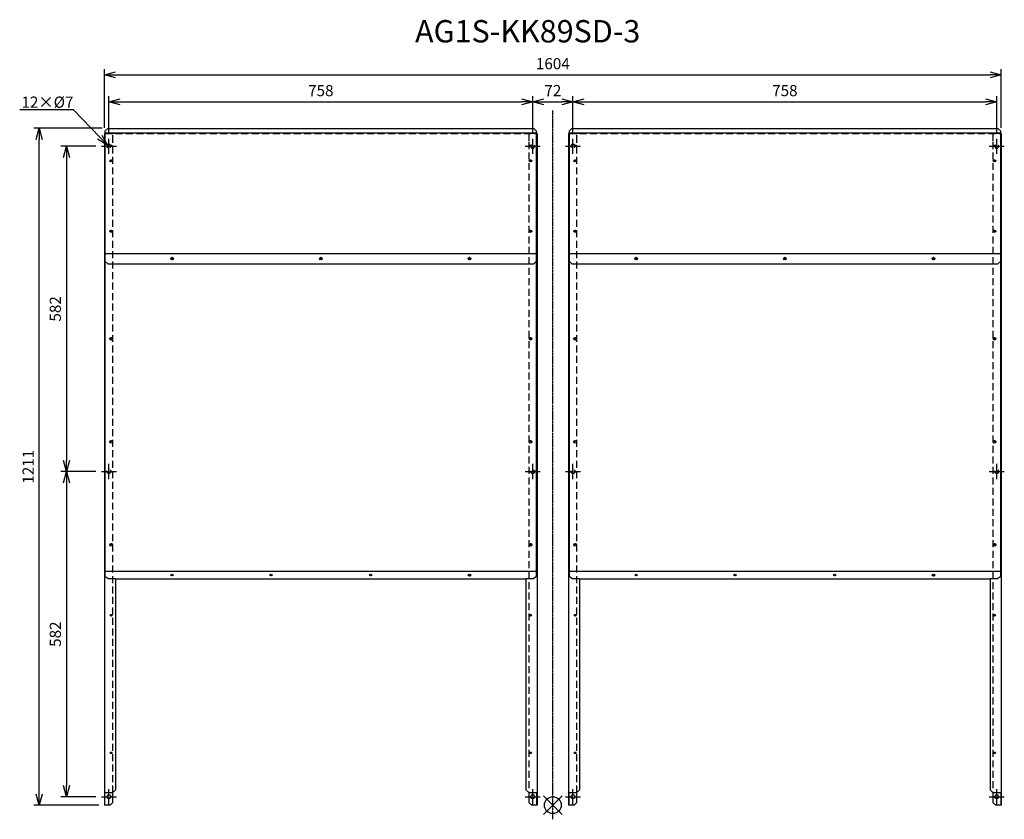
# Model space of a CAD drawing. Extents: x 9291 to 11052, y -702 to 728.
import ezdxf
from ezdxf import colors
from ezdxf.entities.mleader import LeaderData, LeaderLine
from ezdxf.math import Vec2, Vec3

# ---------------------------------------------------------------- set-up
doc = ezdxf.new("R2010")
doc.units = 0
doc.linetypes.add('DASHDOT', pattern=[5.5, 4, -0.6, 0.3, -0.6])
doc.linetypes.add('HIDDEN', pattern=[0.375, 0.25, -0.125])
doc.layers.get('0').update_dxf_attribs({"linetype": 'CONTINUOUS'})
doc.layers.get('Defpoints').update_dxf_attribs({"linetype": 'CONTINUOUS'})
for name, color, linetype in [('ARRANGE', 1, 'CONTINUOUS'), ('BASIS', 6, 'DASHDOT'), ('ETC', 61, 'CONTINUOUS'), ('NOTE', 4, 'CONTINUOUS'), ('OUTLINE', 3, 'CONTINUOUS'), ('SIZE', 30, 'CONTINUOUS')]:
    doc.layers.add(name, color=color, linetype=linetype)
doc.styles.get("Standard").update_dxf_attribs({"font": 'romans.shx', "bigfont": 'extfont.shx'})
doc.dimstyles.get("Standard").update_dxf_attribs({"dimscale": 0, "dimtxt": 2, "dimasz": 2, "dimexe": 1, "dimexo": 1, "dimgap": 1, "dimtad": 1, "dimdec": 0, "dimdsep": 46, "dimtxsty": 'STANDARD', "dimblk1": 'OPEN30', "dimblk2": 'OPEN30', "dimsah": 1, "dimcen": 2.5, "dimadec": 0, "dimazin": 0, "dimtfac": 1, "dimtdec": 0, "dimtmove": 0, "dimatfit": 3, "dimldrblk": 'OPEN30', "dimfxl": 1, "dimtolj": 1, "dimarcsym": 0})

# ---------------------------------------------------------------- blocks, each defined once
blk = doc.blocks.new('_OPEN30')
at = {"color": 0, "linetype": 'ByBlock'}
for p, q in [((-1, 0.268), (0, 0)), ((0, 0), (-1, -0.268)), ((0, 0), (-1, 0))]:
    blk.add_line(p, q, dxfattribs=at)
blk = doc.blocks.new('*D52')
at = {"layer": 'Defpoints', "color": 0}
for p in [(10208.7, 581.5), (9450.7, 515.4), (10208.7, 515.4)]:
    blk.add_point(p, dxfattribs=at)
at = {"layer": 'SIZE', "color": 0, "lineweight": -2}
for p, q in [((9450.7, 525.4), (9450.7, 591.5)), ((9470.7, 581.5), (10188.7, 581.5)), ((10208.7, 525.4), (10208.7, 591.5))]:
    blk.add_line(p, q, dxfattribs=at)
at = {"layer": 'SIZE', "color": 0, "lineweight": -2, "xscale": 20, "yscale": 20, "zscale": 20, "rotation": 180}
blk.add_blockref('_OPEN30', (9450.7, 581.5), dxfattribs=at)
at = {"layer": 'SIZE', "color": 0, "lineweight": -2, "xscale": 20, "yscale": 20, "zscale": 20}
blk.add_blockref('_OPEN30', (10208.7, 581.5), dxfattribs=at)
at = {"layer": 'SIZE', "color": 0, "insert": (9829.7, 601.5), "char_height": 20, "attachment_point": 5}
blk.add_mtext('\\A1;758', dxfattribs=at)
blk = doc.blocks.new('*D53')
at = {"layer": 'Defpoints', "color": 0}
for p in [(10280.7, 581.5), (10208.7, 515.4), (10280.7, 515.4)]:
    blk.add_point(p, dxfattribs=at)
at = {"layer": 'SIZE', "color": 0, "lineweight": -2}
for p, q in [((10208.7, 525.4), (10208.7, 591.5)), ((10228.7, 581.5), (10260.7, 581.5)), ((10280.7, 525.4), (10280.7, 591.5))]:
    blk.add_line(p, q, dxfattribs=at)
at = {"layer": 'SIZE', "color": 0, "lineweight": -2, "xscale": 20, "yscale": 20, "zscale": 20, "rotation": 180}
blk.add_blockref('_OPEN30', (10208.7, 581.5), dxfattribs=at)
at = {"layer": 'SIZE', "color": 0, "lineweight": -2, "xscale": 20, "yscale": 20, "zscale": 20}
blk.add_blockref('_OPEN30', (10280.7, 581.5), dxfattribs=at)
at = {"layer": 'SIZE', "color": 0, "insert": (10244.7, 601.5), "char_height": 20, "attachment_point": 5}
blk.add_mtext('\\A1;72', dxfattribs=at)
blk = doc.blocks.new('*D54')
at = {"layer": 'Defpoints', "color": 0}
for p in [(11038.7, 581.5), (10280.7, 515.4), (11038.7, 515.4)]:
    blk.add_point(p, dxfattribs=at)
at = {"layer": 'SIZE', "color": 0, "lineweight": -2}
for p, q in [((10280.7, 525.4), (10280.7, 591.5)), ((10300.7, 581.5), (11018.7, 581.5)), ((11038.7, 525.4), (11038.7, 591.5))]:
    blk.add_line(p, q, dxfattribs=at)
at = {"layer": 'SIZE', "color": 0, "lineweight": -2, "xscale": 20, "yscale": 20, "zscale": 20, "rotation": 180}
blk.add_blockref('_OPEN30', (10280.7, 581.5), dxfattribs=at)
at = {"layer": 'SIZE', "color": 0, "lineweight": -2, "xscale": 20, "yscale": 20, "zscale": 20}
blk.add_blockref('_OPEN30', (11038.7, 581.5), dxfattribs=at)
at = {"layer": 'SIZE', "color": 0, "insert": (10659.7, 601.5), "char_height": 20, "attachment_point": 5}
blk.add_mtext('\\A1;758', dxfattribs=at)
blk = doc.blocks.new('*D55')
at = {"layer": 'Defpoints', "color": 0}
for p in [(11046.7, 629.6), (9442.7, 524.9), (11046.7, 524.9)]:
    blk.add_point(p, dxfattribs=at)
at = {"layer": 'SIZE', "color": 0, "lineweight": -2}
for p, q in [((9442.7, 534.9), (9442.7, 639.6)), ((11046.7, 534.9), (11046.7, 639.6)), ((9462.7, 629.6), (11026.7, 629.6))]:
    blk.add_line(p, q, dxfattribs=at)
at = {"layer": 'SIZE', "color": 0, "lineweight": -2, "xscale": 20, "yscale": 20, "zscale": 20, "rotation": 180}
blk.add_blockref('_OPEN30', (9442.7, 629.6), dxfattribs=at)
at = {"layer": 'SIZE', "color": 0, "lineweight": -2, "xscale": 20, "yscale": 20, "zscale": 20}
blk.add_blockref('_OPEN30', (11046.7, 629.6), dxfattribs=at)
at = {"layer": 'SIZE', "color": 0, "insert": (10244.7, 649.6), "char_height": 20, "attachment_point": 5}
blk.add_mtext('\\A1;1604', dxfattribs=at)
blk = doc.blocks.new('*D56')
at = {"layer": 'Defpoints', "color": 0}
for p in [(9437.2, 501.9), (9374.8, -80.1), (9437.2, -80.1)]:
    blk.add_point(p, dxfattribs=at)
at = {"layer": 'SIZE', "color": 0, "lineweight": -2}
for p, q in [((9427.2, 501.9), (9364.8, 501.9)), ((9374.8, 481.9), (9374.8, -60.1)), ((9427.2, -80.1), (9364.8, -80.1))]:
    blk.add_line(p, q, dxfattribs=at)
at = {"layer": 'SIZE', "color": 0, "lineweight": -2, "xscale": 20, "yscale": 20, "zscale": 20}
for p, rotation in [((9374.8, 501.9), 90), ((9374.8, -80.1), 270)]:
    blk.add_blockref('_OPEN30', p, dxfattribs=dict(at, rotation=rotation))
at = {"layer": 'SIZE', "color": 0, "insert": (9354.8, 210.9), "char_height": 20, "attachment_point": 5, "rotation": 90}
blk.add_mtext('\\A1;582', dxfattribs=at)
blk = doc.blocks.new('*D57')
at = {"layer": 'Defpoints', "color": 0}
for p in [(9437.2, -80.1), (9374.8, -662.1), (9437.2, -662.1)]:
    blk.add_point(p, dxfattribs=at)
at = {"layer": 'SIZE', "color": 0, "lineweight": -2}
for p, q in [((9427.2, -80.1), (9364.8, -80.1)), ((9374.8, -100.1), (9374.8, -642.1)), ((9427.2, -662.1), (9364.8, -662.1))]:
    blk.add_line(p, q, dxfattribs=at)
at = {"layer": 'SIZE', "color": 0, "lineweight": -2, "xscale": 20, "yscale": 20, "zscale": 20}
for p, rotation in [((9374.8, -80.1), 90), ((9374.8, -662.1), 270)]:
    blk.add_blockref('_OPEN30', p, dxfattribs=dict(at, rotation=rotation))
at = {"layer": 'SIZE', "color": 0, "insert": (9354.8, -371.1), "char_height": 20, "attachment_point": 5, "rotation": 90}
blk.add_mtext('\\A1;582', dxfattribs=at)
blk = doc.blocks.new('*D58')
at = {"layer": 'Defpoints', "color": 0}
for p in [(9326.2, 534), (9448.7, 534), (9442.7, -677.1)]:
    blk.add_point(p, dxfattribs=at)
at = {"layer": 'SIZE', "color": 0, "lineweight": -2}
for p, q in [((9438.7, 534), (9316.2, 534)), ((9326.2, -657.1), (9326.2, 514)), ((9432.7, -677.1), (9316.2, -677.1))]:
    blk.add_line(p, q, dxfattribs=at)
at = {"layer": 'SIZE', "color": 0, "lineweight": -2, "xscale": 20, "yscale": 20, "zscale": 20}
for p, rotation in [((9326.2, 534), 90), ((9326.2, -677.1), 270)]:
    blk.add_blockref('_OPEN30', p, dxfattribs=dict(at, rotation=rotation))
at = {"layer": 'SIZE', "color": 0, "insert": (9306.2, -71.6), "char_height": 20, "attachment_point": 5, "rotation": 90}
blk.add_mtext('\\A1;1211', dxfattribs=at)

msp = doc.modelspace()

# ---------------------------------------------------------------- linework, layer by layer
at = {"layer": 'ARRANGE', "color": 1, "linetype": 'Continuous'}
for p, q in [((10227.97, -693.74), (10261.34, -660.37)), ((10227.97, -660.37), (10261.34, -693.74))]:
    msp.add_line(p, q, dxfattribs=at)
at = {"layer": 'ARRANGE'}
msp.add_circle((10244.65, -677.06), 15, dxfattribs=at)
at = {"layer": 'BASIS', "color": 6, "linetype": 'DASHDOT'}
msp.add_line((10244.65, -702.35), (10244.65, 565.69), dxfattribs=at)
at = {"layer": 'NOTE', "ltscale": 50}
for p, q in [((9450.65, 503.44), (9450.65, 515.44)), ((10208.65, 503.44), (10208.65, 515.44)), ((10280.65, 503.44), (10280.65, 515.44)), ((11038.65, 503.44), (11038.65, 515.44)), ((9437.15, 501.94), (9449.15, 501.94)), ((9450.15, 501.94), (9451.15, 501.94)), ((9450.65, 501.44), (9450.65, 502.44)), ((9450.65, 488.44), (9450.65, 500.44)), ((9452.15, 501.94), (9464.15, 501.94)), ((10195.15, 501.94), (10207.15, 501.94)), ((10208.15, 501.94), (10209.15, 501.94)), ((10208.65, 501.44), (10208.65, 502.44)), ((10208.65, 488.44), (10208.65, 500.44)), ((10210.15, 501.94), (10222.15, 501.94)), ((10267.15, 501.94), (10279.15, 501.94)), ((10280.15, 501.94), (10281.15, 501.94)), ((10280.65, 501.44), (10280.65, 502.44)), ((10280.65, 488.44), (10280.65, 500.44)), ((10282.15, 501.94), (10294.15, 501.94)), ((11025.15, 501.94), (11037.15, 501.94)), ((11038.15, 501.94), (11039.15, 501.94)), ((11038.65, 501.44), (11038.65, 502.44)), ((11038.65, 488.44), (11038.65, 500.44)), ((11040.15, 501.94), (11052.15, 501.94)), ((9450.65, -78.56), (9450.65, -66.56)), ((10208.65, -78.56), (10208.65, -66.56)), ((10280.65, -78.56), (10280.65, -66.56)), ((11038.65, -78.56), (11038.65, -66.56)), ((9437.15, -80.06), (9449.15, -80.06)), ((9450.15, -80.06), (9451.15, -80.06)), ((9450.65, -80.56), (9450.65, -79.56)), ((9450.65, -93.56), (9450.65, -81.56)), ((9452.15, -80.06), (9464.15, -80.06)), ((10195.15, -80.06), (10207.15, -80.06)), ((10208.15, -80.06), (10209.15, -80.06)), ((10208.65, -80.56), (10208.65, -79.56)), ((10208.65, -93.56), (10208.65, -81.56)), ((10210.15, -80.06), (10222.15, -80.06)), ((10267.15, -80.06), (10279.15, -80.06)), ((10280.15, -80.06), (10281.15, -80.06)), ((10280.65, -80.56), (10280.65, -79.56)), ((10280.65, -93.56), (10280.65, -81.56)), ((10282.15, -80.06), (10294.15, -80.06)), ((11025.15, -80.06), (11037.15, -80.06)), ((11038.15, -80.06), (11039.15, -80.06)), ((11038.65, -80.56), (11038.65, -79.56)), ((11038.65, -93.56), (11038.65, -81.56)), ((11040.15, -80.06), (11052.15, -80.06)), ((9450.65, -660.56), (9450.65, -648.56)), ((10208.65, -660.56), (10208.65, -648.56)), ((10280.65, -660.56), (10280.65, -648.56)), ((11038.65, -660.56), (11038.65, -648.56)), ((9437.15, -662.06), (9449.15, -662.06)), ((9450.15, -662.06), (9451.15, -662.06)), ((9450.65, -662.56), (9450.65, -661.56)), ((9450.65, -675.56), (9450.65, -663.56)), ((9452.15, -662.06), (9464.15, -662.06)), ((10195.15, -662.06), (10207.15, -662.06)), ((10208.15, -662.06), (10209.15, -662.06)), ((10208.65, -662.56), (10208.65, -661.56)), ((10208.65, -675.56), (10208.65, -663.56)), ((10210.15, -662.06), (10222.15, -662.06)), ((10267.15, -662.06), (10279.15, -662.06)), ((10280.15, -662.06), (10281.15, -662.06)), ((10280.65, -662.56), (10280.65, -661.56)), ((10280.65, -675.56), (10280.65, -663.56)), ((10282.15, -662.06), (10294.15, -662.06)), ((11025.15, -662.06), (11037.15, -662.06)), ((11038.15, -662.06), (11039.15, -662.06)), ((11038.65, -662.56), (11038.65, -661.56)), ((11038.65, -675.56), (11038.65, -663.56)), ((11040.15, -662.06), (11052.15, -662.06))]:
    msp.add_line(p, q, dxfattribs=at)
at = {"layer": 'OUTLINE', "ltscale": 50}
for p, q in [((9448.65, 533.95), (9443.65, 528.95)), ((9443.65, 528.95), (9448.65, 533.95)), ((9443.65, 528.95), (9443.65, 528.95)), ((9443.65, 528.95), (9443.65, 525.95)), ((9448.65, 533.95), (9448.65, 533.95)), ((9448.65, 533.95), (10210.65, 533.95)), ((9448.65, 533.95), (10210.65, 533.95)), ((10210.65, 533.95), (10215.65, 528.95)), ((10210.65, 533.95), (10210.65, 533.95)), ((10215.65, 528.95), (10210.65, 533.95)), ((10215.65, 525.95), (10215.65, 528.95)), ((10215.65, 528.95), (10215.65, 528.95)), ((10278.65, 533.95), (10273.65, 528.95)), ((10273.65, 528.95), (10278.65, 533.95)), ((10273.65, 528.95), (10273.65, 528.95)), ((10273.65, 528.95), (10273.65, 525.95)), ((10278.65, 533.95), (10278.65, 533.95)), ((10278.65, 533.95), (11040.65, 533.95)), ((10278.65, 533.95), (11040.65, 533.95)), ((11040.65, 533.95), (11045.65, 528.95)), ((11040.65, 533.95), (11040.65, 533.95)), ((11045.65, 528.95), (11040.65, 533.95)), ((11045.65, 525.95), (11045.65, 528.95)), ((11045.65, 528.95), (11045.65, 528.95)), ((9442.65, 524.94), (9442.65, 312)), ((9443.65, 524.94), (9442.65, 524.94)), ((9443.65, 525.95), (9443.65, 525.94)), ((9443.65, 525.95), (10215.65, 525.95)), ((9443.65, 525.94), (9443.65, 310.3)), ((9443.65, 525.94), (10215.65, 525.94)), ((10215.65, 525.94), (10215.65, 525.95)), ((10215.65, 310.3), (10215.65, 525.94)), ((10216.65, 524.94), (10215.65, 524.94)), ((10216.65, 524.94), (10216.65, 312)), ((10272.65, 524.94), (10272.65, 312)), ((10273.65, 524.94), (10272.65, 524.94)), ((10273.65, 525.95), (10273.65, 525.94)), ((10273.65, 525.95), (11045.65, 525.95)), ((10273.65, 525.94), (10273.65, 310.3)), ((10273.65, 525.94), (11045.65, 525.94)), ((11045.65, 525.94), (11045.65, 525.95)), ((11045.65, 310.3), (11045.65, 525.94)), ((11046.65, 524.94), (11045.65, 524.94)), ((11046.65, 524.94), (11046.65, 312)), ((9453.15, 503.68), (9456.15, 503.68)), ((9453.15, 501.46), (9453.15, 503.68)), ((9456.15, 503.01), (9453.15, 503.01)), ((9456.15, 501.46), (9453.15, 501.46)), ((9456.15, 503.68), (9456.15, 501.46)), ((10203.15, 503.68), (10206.15, 503.68)), ((10203.15, 501.46), (10203.15, 503.68)), ((10206.15, 503.01), (10203.15, 503.01)), ((10206.15, 501.46), (10203.15, 501.46)), ((10206.15, 503.68), (10206.15, 501.46)), ((10283.15, 503.68), (10286.15, 503.68)), ((10283.15, 501.46), (10283.15, 503.68)), ((10286.15, 503.01), (10283.15, 503.01)), ((10286.15, 501.46), (10283.15, 501.46)), ((10286.15, 503.68), (10286.15, 501.46)), ((11033.15, 503.68), (11036.15, 503.68)), ((11033.15, 501.46), (11033.15, 503.68)), ((11036.15, 503.01), (11033.15, 503.01)), ((11036.15, 501.46), (11033.15, 501.46)), ((11036.15, 503.68), (11036.15, 501.46)), ((9442.65, 312), (9442.65, -257.71)), ((9443.65, 312), (9442.65, 312)), ((9443.65, 310.3), (9443.65, 296.31)), ((9443.65, 310.3), (10215.65, 310.3)), ((9562.59, 301.58), (9564.71, 301.58)), ((9828.59, 301.58), (9830.71, 301.58)), ((10094.59, 301.58), (10096.71, 301.58)), ((10216.65, 312), (10215.65, 312)), ((10215.65, 296.31), (10215.65, 310.3)), ((10216.65, 312), (10216.65, -257.71)), ((10272.65, 312), (10272.65, -257.71)), ((10273.65, 312), (10272.65, 312)), ((10273.65, 310.3), (10273.65, 296.31)), ((10273.65, 310.3), (11045.65, 310.3)), ((10392.59, 301.58), (10394.71, 301.58)), ((10658.59, 301.58), (10660.71, 301.58)), ((10924.59, 301.58), (10926.71, 301.58)), ((11046.65, 312), (11045.65, 312)), ((11045.65, 296.31), (11045.65, 310.3)), ((11046.65, 312), (11046.65, -257.71)), ((9443.65, 296.31), (9443.65, 295.93)), ((9448.65, 291.7), (9443.65, 296.31)), ((9443.65, 295.93), (9443.65, -258.25)), ((9448.65, 291.7), (10210.65, 291.7)), ((9448.65, 291.32), (9448.65, 291.7)), ((10215.65, 296.31), (10210.65, 291.7)), ((10210.65, 291.7), (10210.65, 291.32)), ((10215.65, 295.93), (10215.65, 296.31)), ((10215.65, -258.25), (10215.65, 295.93)), ((10273.65, 296.31), (10273.65, 295.93)), ((10278.65, 291.7), (10273.65, 296.31)), ((10273.65, 295.93), (10273.65, -258.25)), ((10278.65, 291.7), (11040.65, 291.7)), ((10278.65, 291.32), (10278.65, 291.7)), ((11045.65, 296.31), (11040.65, 291.7)), ((11040.65, 291.7), (11040.65, 291.32)), ((11045.65, 295.93), (11045.65, 296.31)), ((11045.65, -258.25), (11045.65, 295.93)), ((9442.65, -257.71), (9442.65, -677.06)), ((9443.65, -257.71), (9442.65, -257.71)), ((9443.65, -258.25), (9443.65, -268.1)), ((9443.65, -258.25), (10215.65, -258.25)), ((10216.65, -257.71), (10215.65, -257.71)), ((10215.65, -268.1), (10215.65, -258.25)), ((10216.65, -257.71), (10216.65, -677.06)), ((10272.65, -257.71), (10272.65, -677.06)), ((10273.65, -257.71), (10272.65, -257.71)), ((10273.65, -258.25), (10273.65, -268.1)), ((10273.65, -258.25), (11045.65, -258.25)), ((11046.65, -257.71), (11045.65, -257.71)), ((11045.65, -268.1), (11045.65, -258.25)), ((11046.65, -257.71), (11046.65, -677.06)), ((9448.65, -271.61), (9443.65, -268.1)), ((9448.65, -271.61), (9462.65, -271.61)), ((9462.65, -271.61), (9462.65, -272.32)), ((9462.65, -272.32), (9462.65, -649.56)), ((9462.65, -272.32), (10196.65, -272.32)), ((10196.65, -272.32), (10196.65, -271.61)), ((10196.65, -271.61), (10210.65, -271.61)), ((10196.65, -272.32), (10196.65, -649.56)), ((10215.65, -268.1), (10210.65, -271.61)), ((10278.65, -271.61), (10273.65, -268.1)), ((10278.65, -271.61), (10292.65, -271.61)), ((10292.65, -271.61), (10292.65, -272.32)), ((10292.65, -272.32), (10292.65, -649.56)), ((10292.65, -272.32), (11026.65, -272.32)), ((11026.65, -272.32), (11026.65, -271.61)), ((11026.65, -271.61), (11040.65, -271.61)), ((11026.65, -272.32), (11026.65, -649.56)), ((11045.65, -268.1), (11040.65, -271.61)), ((9462.65, -649.56), (9457.65, -654.56)), ((10201.65, -654.56), (10196.65, -649.56)), ((10292.65, -649.56), (10287.65, -654.56)), ((11031.65, -654.56), (11026.65, -649.56)), ((9443.65, -654.56), (9457.65, -654.56)), ((9443.65, -677.06), (9443.65, -654.56)), ((9457.65, -672.06), (9457.65, -654.56)), ((10201.65, -654.56), (10215.65, -654.56)), ((10201.65, -654.56), (10201.65, -672.06)), ((10215.65, -654.56), (10215.65, -677.06)), ((10273.65, -654.56), (10287.65, -654.56)), ((10273.65, -677.06), (10273.65, -654.56)), ((10287.65, -672.06), (10287.65, -654.56)), ((11031.65, -654.56), (11045.65, -654.56)), ((11031.65, -654.56), (11031.65, -672.06)), ((11045.65, -654.56), (11045.65, -677.06)), ((9443.65, -677.06), (9442.65, -677.06)), ((9452.65, -677.06), (9443.65, -677.06)), ((9457.65, -672.06), (9452.65, -677.06)), ((10206.65, -677.06), (10201.65, -672.06)), ((10215.65, -677.06), (10206.65, -677.06)), ((10216.65, -677.06), (10215.65, -677.06)), ((10273.65, -677.06), (10272.65, -677.06)), ((10282.65, -677.06), (10273.65, -677.06)), ((10287.65, -672.06), (10282.65, -677.06)), ((11036.65, -677.06), (11031.65, -672.06)), ((11045.65, -677.06), (11036.65, -677.06)), ((11046.65, -677.06), (11045.65, -677.06))]:
    msp.add_line(p, q, dxfattribs=at)
at = {"layer": 'OUTLINE', "linetype": 'HIDDEN', "ltscale": 50}
for p, q in [((9443.65, 524.95), (10215.65, 524.95)), ((9462.65, 524.94), (9443.65, 524.94)), ((9443.65, 524.94), (10215.65, 524.94)), ((9457.65, 523.94), (9457.65, 524.94)), ((9457.65, 510.1), (9457.65, 523.94)), ((10215.65, 524.94), (10196.65, 524.94)), ((10201.65, 523.94), (10201.65, 524.94)), ((10201.65, 523.94), (10201.65, 510.1)), ((10273.65, 524.95), (11045.65, 524.95)), ((10292.65, 524.94), (10273.65, 524.94)), ((10273.65, 524.94), (11045.65, 524.94)), ((10287.65, 523.94), (10287.65, 524.94)), ((10287.65, 510.1), (10287.65, 523.94)), ((11045.65, 524.94), (11026.65, 524.94)), ((11031.65, 523.94), (11031.65, 524.94)), ((11031.65, 523.94), (11031.65, 510.1)), ((9457.65, 510.1), (9457.65, 509.43)), ((9457.65, -654.56), (9457.65, 509.43)), ((10201.65, 509.43), (10201.65, 510.1)), ((10201.65, 509.43), (10201.65, -654.56)), ((10287.65, 510.1), (10287.65, 509.43)), ((10287.65, -654.56), (10287.65, 509.43)), ((11031.65, 509.43), (11031.65, 510.1)), ((11031.65, 509.43), (11031.65, -654.56))]:
    msp.add_line(p, q, dxfattribs=at)
for centre in [(9450.65, -80.06), (10208.65, -80.06), (10280.65, -80.06), (11038.65, -80.06)]:
    msp.add_circle(centre, 3.5, dxfattribs=at)
at = {"layer": 'OUTLINE', "ltscale": 50}
for centre in [(9450.65, -662.06), (10208.65, -662.06), (10280.65, -662.06), (11038.65, -662.06)]:
    msp.add_circle(centre, 3.5, dxfattribs=at)
at = {"layer": 'OUTLINE', "linetype": 'HIDDEN', "ltscale": 50}
for centre, start, end in [((9450.65, 501.94), 17.80423, 352.0295), ((10208.65, 501.94), 187.9705, 162.19577), ((10280.65, 501.94), 17.80423, 352.0295), ((11038.65, 501.94), 187.9705, 162.19577)]:
    msp.add_arc(centre, 3.5, start, end, dxfattribs=at)
at = {"layer": 'OUTLINE', "ltscale": 50}
for centre, start, end in [((9450.65, 501.94), 352.0295, 17.80423), ((10208.65, 501.94), 162.19577, 187.9705), ((10280.65, 501.94), 352.0295, 17.80423), ((11038.65, 501.94), 162.19577, 187.9705)]:
    msp.add_arc(centre, 3.5, start, end, dxfattribs=at)
for centre, major_axis, ratio in [((9454.65, 475.9), (-2.5, 0), 0.7419758), ((10204.65, 475.9), (-2.5, 0), 0.7419758), ((10284.65, 475.9), (-2.5, 0), 0.7419758), ((11034.65, 475.9), (-2.5, 0), 0.7419758), ((9454.65, 349.77), (-2.5, 0), 0.7419758), ((10204.65, 349.77), (-2.5, 0), 0.7419758), ((10284.65, 349.77), (-2.5, 0), 0.7419758), ((11034.65, 349.77), (-2.5, 0), 0.7419758), ((9563.65, 300.92), (-2.5, 0), 0.9221599), ((9829.65, 300.92), (-2.5, 0), 0.9221599), ((10095.65, 300.92), (-2.5, 0), 0.9221599), ((10393.65, 300.92), (-2.5, 0), 0.9221599), ((10659.65, 300.92), (-2.5, 0), 0.9221599), ((10925.65, 300.92), (-2.5, 0), 0.9221599), ((9454.65, 157.51), (-2.5, 0), 0.9218632), ((9454.65, 157.12), (-2, 0), 0.9218632), ((10204.65, 157.51), (-2.5, 0), 0.9218632), ((10204.65, 157.12), (-2, 0), 0.9218632), ((10284.65, 157.51), (-2.5, 0), 0.9218632), ((10284.65, 157.12), (-2, 0), 0.9218632), ((11034.65, 157.51), (-2.5, 0), 0.9218632), ((11034.65, 157.12), (-2, 0), 0.9218632), ((9454.65, -26.86), (-2.5, 0), 0.9218632), ((9454.82, -27.25), (-2, 0), 0.9218632), ((10204.65, -26.86), (-2.5, 0), 0.9218632), ((10204.65, -27.25), (-2, 0), 0.9218632), ((10284.65, -26.86), (-2.5, 0), 0.9218632), ((10284.82, -27.25), (-2, 0), 0.9218632), ((11034.65, -26.86), (-2.5, 0), 0.9218632), ((11034.65, -27.25), (-2, 0), 0.9218632), ((9454.65, -211.23), (-2.5, 0), 0.9218632), ((9454.85, -211.62), (-2, 0), 0.9218632), ((10204.65, -211.23), (-2.5, 0), 0.9218632), ((10204.65, -211.62), (-2, 0), 0.9218632), ((10284.65, -211.23), (-2.5, 0), 0.9218632), ((10284.85, -211.62), (-2, 0), 0.9218632), ((11034.65, -211.23), (-2.5, 0), 0.9218632), ((11034.65, -211.62), (-2, 0), 0.9218632), ((9563.65, -265.28), (-2, 0), 0.7033947), ((9740.65, -265.28), (-2, 0), 0.7033947), ((9918.65, -265.28), (-2, 0), 0.7033947), ((10095.65, -265.28), (-2.5, 0), 0.7033947), ((10393.65, -265.28), (-2, 0), 0.7033947), ((10570.65, -265.28), (-2, 0), 0.7033947), ((10748.65, -265.28), (-2, 0), 0.7033947), ((10925.65, -265.28), (-2.5, 0), 0.7033947), ((9454.65, -337.18), (-2, 0), 0.7032764), ((10204.65, -337.18), (-2, 0), 0.7032764), ((10284.65, -337.18), (-2, 0), 0.7032764), ((11034.65, -337.18), (-2, 0), 0.7032764), ((9454.65, -583.33), (-2, 0), 0.7032764), ((10204.65, -583.33), (-2, 0), 0.7032764), ((10284.65, -583.33), (-2, 0), 0.7032764), ((11034.65, -583.33), (-2, 0), 0.7032764)]:
    msp.add_ellipse(centre, major_axis=major_axis, ratio=ratio, dxfattribs=at)
for centre, major_axis, ratio, start_param, end_param in [((9454.65, 475.23), (2.5, 0), 0.7419758, 0.1817122, 2.9598804), ((9454.65, 475.23), (-2, 0), 0.7419758, 2.7337403, 6.6910377), ((9454.65, 474.56), (2, 0), 0.7419758, 0.227859, 2.9137337), ((10204.65, 475.23), (2.5, 0), 0.7419758, 0.1817122, 2.9598804), ((10204.65, 475.23), (-2, 0), 0.7419758, 2.7337403, 6.6910377), ((10204.65, 474.56), (2, 0), 0.7419758, 0.227859, 2.9137337), ((10284.65, 475.23), (2.5, 0), 0.7419758, 0.1817122, 2.9598804), ((10284.65, 475.23), (-2, 0), 0.7419758, 2.7337403, 6.6910377), ((10284.65, 474.56), (2, 0), 0.7419758, 0.227859, 2.9137337), ((11034.65, 475.23), (2.5, 0), 0.7419758, 0.1817122, 2.9598804), ((11034.65, 475.23), (-2, 0), 0.7419758, 2.7337403, 6.6910377), ((11034.65, 474.56), (2, 0), 0.7419758, 0.227859, 2.9137337), ((9454.65, 349.1), (2.5, 0), 0.7419758, 0.1817122, 2.9598804), ((9454.57, 349.1), (-2, 0), 0.7419758, 2.6459235, 6.595452), ((9454.57, 348.43), (2, 0), 0.7419758, 0.227859, 2.9137337), ((10204.65, 349.1), (2.5, 0), 0.7419758, 0.1817122, 2.9598804), ((10204.65, 349.1), (-2, 0), 0.7419758, 2.7337403, 6.6910377), ((10204.65, 348.43), (2, 0), 0.7419758, 0.227859, 2.9137337), ((10284.65, 349.1), (2.5, 0), 0.7419758, 0.1817122, 2.9598804), ((10284.57, 349.1), (-2, 0), 0.7419758, 2.6459235, 6.595452), ((10284.57, 348.43), (2, 0), 0.7419758, 0.227859, 2.9137337), ((11034.65, 349.1), (2.5, 0), 0.7419758, 0.1817122, 2.9598804), ((11034.65, 349.1), (-2, 0), 0.7419758, 2.7337403, 6.6910377), ((11034.65, 348.43), (2, 0), 0.7419758, 0.227859, 2.9137337), ((9563.65, 300.4), (-2, 0), 0.9218632, 2.1189256, 7.3058524), ((9563.65, 300.01), (2, 0), 0.9218632, 0.1052847, 3.0363079), ((9829.65, 300.4), (-2, 0), 0.9218632, 2.1189256, 7.3058524), ((9829.65, 300.01), (2, 0), 0.9218632, 0.1052847, 3.0363079), ((10095.65, 300.4), (-2, 0), 0.9218632, 2.1189256, 7.3058524), ((10095.65, 300.01), (2, 0), 0.9218632, 0.1052847, 3.0363079), ((10393.65, 300.4), (-2, 0), 0.9218632, 2.1189256, 7.3058524), ((10393.65, 300.01), (2, 0), 0.9218632, 0.1052847, 3.0363079), ((10659.65, 300.4), (-2, 0), 0.9218632, 2.1189256, 7.3058524), ((10659.65, 300.01), (2, 0), 0.9218632, 0.1052847, 3.0363079), ((10925.65, 300.4), (-2, 0), 0.9218632, 2.1189256, 7.3058524), ((10925.65, 300.01), (2, 0), 0.9218632, 0.1052847, 3.0363079), ((9454.65, 157.12), (2.5, 0), 0.9218632, 0.0841716, 3.057421), ((9454.65, 156.74), (2, 0), 0.9218632, 0.1052847, 3.0363079), ((10204.65, 157.12), (2.5, 0), 0.9218632, 0.0841716, 3.057421), ((10204.65, 156.74), (2, 0), 0.9218632, 0.1052847, 3.0363079), ((10284.65, 157.12), (2.5, 0), 0.9218632, 0.0841716, 3.057421), ((10284.65, 156.74), (2, 0), 0.9218632, 0.1052847, 3.0363079), ((11034.65, 157.12), (2.5, 0), 0.9218632, 0.0841716, 3.057421), ((11034.65, 156.74), (2, 0), 0.9218632, 0.1052847, 3.0363079), ((9454.65, -27.25), (2.5, 0), 0.9218632, 0.0841716, 3.057421), ((9454.82, -27.64), (2, 0), 0.9218632, 0.1052847, 3.0363079), ((10204.65, -27.25), (2.5, 0), 0.9218632, 0.0841716, 3.057421), ((10204.65, -27.64), (2, 0), 0.9218632, 0.1052847, 3.0363079), ((10284.65, -27.25), (2.5, 0), 0.9218632, 0.0841716, 3.057421), ((10284.82, -27.64), (2, 0), 0.9218632, 0.1052847, 3.0363079), ((11034.65, -27.25), (2.5, 0), 0.9218632, 0.0841716, 3.057421), ((11034.65, -27.64), (2, 0), 0.9218632, 0.1052847, 3.0363079), ((9454.65, -211.62), (2.5, 0), 0.9218632, 0.0841716, 3.057421), ((9454.85, -212.01), (2, 0), 0.9218632, 0.1052847, 3.0363079), ((10204.65, -211.62), (2.5, 0), 0.9218632, 0.0841716, 3.057421), ((10204.65, -212.01), (2, 0), 0.9218632, 0.1052847, 3.0363079), ((10284.65, -211.62), (2.5, 0), 0.9218632, 0.0841716, 3.057421), ((10284.85, -212.01), (2, 0), 0.9218632, 0.1052847, 3.0363079), ((11034.65, -211.62), (2.5, 0), 0.9218632, 0.0841716, 3.057421), ((11034.65, -212.01), (2, 0), 0.9218632, 0.1052847, 3.0363079), ((9563.65, -264.57), (2, 0), 0.7033947, 3.396992, 6.027786), ((9740.65, -264.57), (2, 0), 0.7033947, 3.396992, 6.027786), ((9918.65, -264.57), (2, 0), 0.7033947, 3.396992, 6.027786), ((10095.65, -264.57), (2.5, 0), 0.7033947, 3.3450999, 6.0796781), ((10393.65, -264.57), (2, 0), 0.7033947, 3.396992, 6.027786), ((10570.65, -264.57), (2, 0), 0.7033947, 3.396992, 6.027786), ((10748.65, -264.57), (2, 0), 0.7033947, 3.396992, 6.027786), ((10925.65, -264.57), (2.5, 0), 0.7033947, 3.3450999, 6.0796781), ((9454.65, -336.47), (2, 0), 0.7032764, 3.3970789, 6.0276991), ((10204.65, -336.47), (2, 0), 0.7032764, 3.3970789, 6.0276991), ((10284.65, -336.47), (2, 0), 0.7032764, 3.3970789, 6.0276991), ((11034.65, -336.47), (2, 0), 0.7032764, 3.3970789, 6.0276991), ((9454.65, -582.62), (2, 0), 0.7032764, 3.3970789, 6.0276991), ((10204.65, -582.62), (2, 0), 0.7032764, 3.3970789, 6.0276991), ((10284.65, -582.62), (2, 0), 0.7032764, 3.3970789, 6.0276991), ((11034.65, -582.62), (2, 0), 0.7032764, 3.3970789, 6.0276991)]:
    msp.add_ellipse(centre, major_axis=major_axis, ratio=ratio, start_param=start_param, end_param=end_param, dxfattribs=at)

# ---------------------------------------------------------------- texts
at = {"layer": 'ETC', "insert": (9998.23, 727.67), "char_height": 40, "width": 651.9793, "attachment_point": 1}
msp.add_mtext('AG1S-KK89SD-3', dxfattribs=at)

# ---------------------------------------------------------------- dimensions: what is measured, and where the dimension line sits
at = {"layer": 'SIZE'}
for base, p1, p2, override, picture, middle in [((11046.65, 629.56), (9442.65, 524.94), (11046.65, 524.94), {"dimscale": 10, "dimdec": 1, "dimrnd": 0.5, "dimtdec": 1, "dimarcsym": 1}, '*D55', (10244.65, 649.56)), ((10208.65, 581.54), (9450.65, 515.44), (10208.65, 515.44), {"dimscale": 10, "dimdec": 1, "dimrnd": 0.5, "dimtdec": 1, "dimarcsym": 1}, '*D52', (9829.65, 601.54)), ((10280.65, 581.54), (10208.65, 515.44), (10280.65, 515.44), {"dimscale": 10, "dimdec": 1, "dimrnd": 0.5, "dimtdec": 1, "dimtmove": 1, "dimarcsym": 1}, '*D53', (10244.65, 601.54)), ((11038.65, 581.54), (10280.65, 515.44), (11038.65, 515.44), {"dimscale": 10, "dimdec": 1, "dimrnd": 0.5, "dimtdec": 1, "dimtmove": 1, "dimarcsym": 1}, '*D54', (10659.65, 601.54))]:
    dim = msp.add_linear_dim(base=base, p1=p1, p2=p2, dimstyle='STANDARD', override=override, dxfattribs=at)
    dim.commit()
    dim.dimension.update_dxf_attribs({"geometry": picture, "text_midpoint": middle})
for base, p1, p2, override, picture, middle in [((9326.16, 533.95), (9442.65, -677.06), (9448.65, 533.95), {"dimscale": 10, "dimdec": 1, "dimrnd": 0.5, "dimtdec": 1, "dimarcsym": 1}, '*D58', (9306.16, -71.55)), ((9374.85, -80.06), (9437.15, 501.94), (9437.15, -80.06), {"dimscale": 10, "dimdec": 1, "dimrnd": 0.5, "dimtdec": 1, "dimarcsym": 1}, '*D56', (9354.85, 210.94)), ((9374.85, -662.06), (9437.15, -80.06), (9437.15, -662.06), {"dimscale": 10, "dimdec": 1, "dimrnd": 0.5, "dimtdec": 1, "dimtmove": 1, "dimarcsym": 1}, '*D57', (9354.85, -371.06))]:
    dim = msp.add_linear_dim(base=base, p1=p1, p2=p2, angle=90, dimstyle='STANDARD', override=override, dxfattribs=at)
    dim.commit()
    dim.dimension.update_dxf_attribs({"geometry": picture, "text_midpoint": middle})

# ---------------------------------------------------------------- leaders
at = {"layer": 'NOTE'}
ml = msp.add_multileader_mtext('Standard', dxfattribs=at)
ml.set_content('12×%%C7', color=256, style='STANDARD')
ml.set_leader_properties()
ml.set_arrow_properties(name='OPEN30')
ml.build(insert=Vec2(0, 0))
ml.multileader.update_dxf_attribs({"text_right_attachment_type": 6, "dogleg_length": 0.36, "arrow_head_size": 20})
ctx = ml.context
ctx.base_point, ctx.char_height, ctx.arrow_head_size, ctx.plane_origin = Vec3(9292.32, 578.84), 20, 20, Vec3(9448.02, 503.87)
ctx.right_attachment = 6
notes = []
notes.append((ctx, [(0, (1, 1, 0), (9387.35, 566.84), (-1, 0), 0.36, [(0, [(9448.02, 503.87)], 0, [])])]))
ctx.mtext.insert, ctx.mtext.flow_direction = Vec3(9294.32, 590.84), 5
for ctx, leaders in notes:
    for number, flags, end, landing, length, lines in leaders:
        leader = LeaderData()
        leader.index, (leader.has_last_leader_line, leader.has_dogleg_vector, leader.attachment_direction) = number, flags
        leader.last_leader_point, leader.dogleg_vector, leader.dogleg_length = Vec3(end), Vec3(landing), length
        for number, points, colour, breaks in lines:
            line = LeaderLine()
            line.index, line.vertices, line.color, line.breaks = number, Vec3.list(points), colors.encode_raw_color(colour), breaks
            leader.lines.append(line)
        ctx.leaders.append(leader)

doc.saveas('drawing.dxf')
